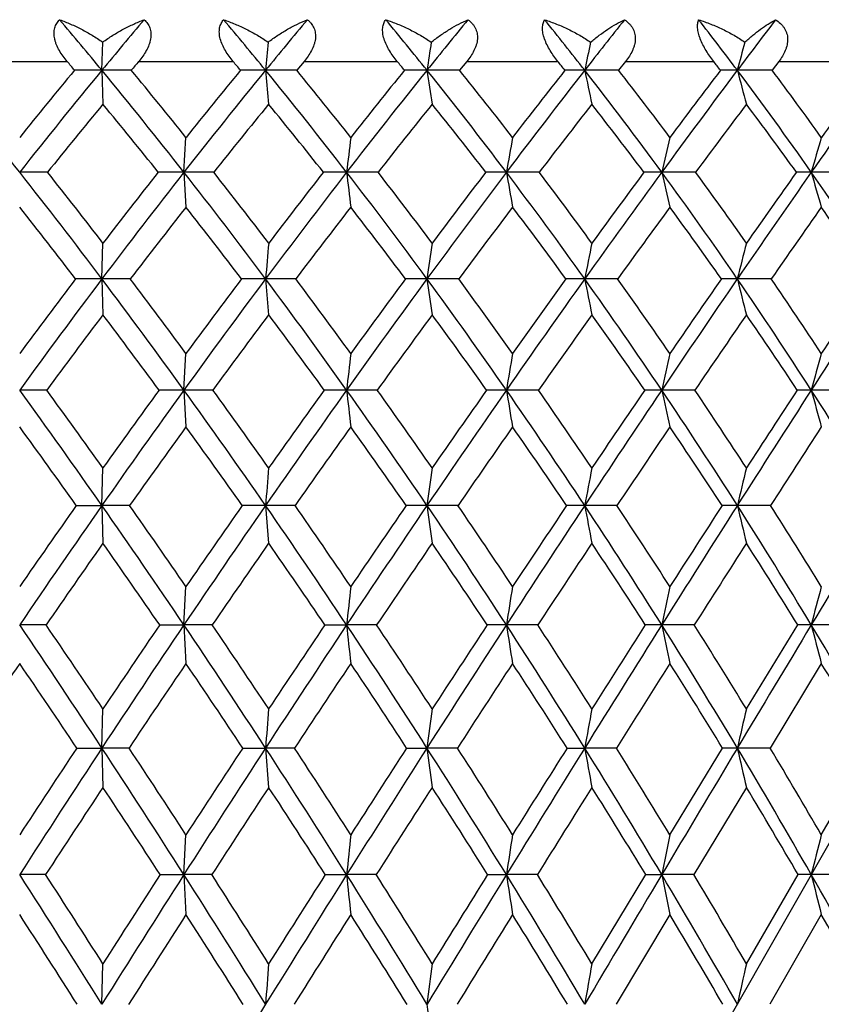
# Model space of a CAD drawing. Units: inches. Extents: x 0 to 11, y 0 to 8.5.
# Drawn here: x 2.8 to 3, y 3.6 to 3.8 of the extents above; entities that cross this region are included whole.
import ezdxf

# ---------------------------------------------------------------- set-up
doc = ezdxf.new("R2010")
doc.units = ezdxf.units.IN
doc.header["$LTSCALE"] = 0.605
doc.header["$MEASUREMENT"] = 0
doc.layers.get('0').update_dxf_attribs({"linetype": 'CONTINUOUS'})

msp = doc.modelspace()

# ---------------------------------------------------------------- linework, layer by layer
at = {"color": 7, "linetype": 'Continuous'}
for p, q in [((2.46641, 2.74268), (3.064, 3.79083)), ((2.78178, 3.77892), (2.78198, 3.78552)), ((2.75121, 3.78098), (2.77359, 3.78098)), ((2.79045, 3.78098), (2.81273, 3.78098)), ((2.82945, 3.78098), (2.82772, 3.7789)), ((2.82945, 3.78098), (2.85142, 3.78098)), ((2.86783, 3.78098), (2.86614, 3.7789)), ((2.86783, 3.78098), (2.8893, 3.78098)), ((2.90526, 3.78098), (2.90362, 3.7789)), ((2.90526, 3.78098), (2.92604, 3.78098)), ((2.9414, 3.78098), (2.93982, 3.7789)), ((2.9414, 3.78098), (2.96129, 3.78098)), ((2.78178, 3.77892), (2.78202, 3.7709)), ((2.82037, 3.77892), (2.8211, 3.7709)), ((2.80112, 3.75487), (2.80161, 3.76308)), ((2.80112, 3.75487), (2.80161, 3.74662)), ((2.78178, 3.72971), (2.78202, 3.73814)), ((2.78178, 3.72971), (2.78202, 3.72123)), ((2.82037, 3.72971), (2.8211, 3.72123)), ((2.80112, 3.70349), (2.80161, 3.71213)), ((2.80112, 3.70349), (2.80161, 3.6948)), ((2.80794, 3.70348), (2.80112, 3.70349)), ((2.8467, 3.70348), (2.83949, 3.70349)), ((2.88471, 3.70348), (2.87716, 3.70349)), ((2.9216, 3.70348), (2.91379, 3.70349)), ((2.95705, 3.70348), (2.94905, 3.70349)), ((2.78178, 3.67626), (2.78202, 3.68511)), ((2.77574, 3.67626), (2.78178, 3.67626)), ((2.78178, 3.67626), (2.78202, 3.66737)), ((2.7883, 3.67626), (2.78178, 3.67626)), ((2.82037, 3.67626), (2.8211, 3.66737)), ((2.82732, 3.67626), (2.82037, 3.67626)), ((2.86575, 3.67626), (2.85843, 3.67626)), ((2.90324, 3.67626), (2.89563, 3.67626)), ((2.93945, 3.67626), (2.93161, 3.67626)), ((2.80112, 3.6481), (2.80161, 3.65715)), ((2.76862, 3.6481), (2.7624, 3.6481)), ((2.79541, 3.6481), (2.80112, 3.6481)), ((2.80112, 3.6481), (2.80161, 3.63902)), ((2.8078, 3.6481), (2.80112, 3.6481)), ((2.83434, 3.6481), (2.83949, 3.6481)), ((2.84656, 3.6481), (2.83949, 3.6481)), ((2.88457, 3.6481), (2.87716, 3.6481)), ((2.92147, 3.6481), (2.91379, 3.6481)), ((2.93375, 3.62829), (2.94586, 3.6481)), ((2.95692, 3.6481), (2.94905, 3.6481)), ((2.95141, 3.63902), (2.93934, 3.61906)), ((2.78178, 3.61906), (2.78202, 3.62829)), ((2.77586, 3.61906), (2.78178, 3.61906)), ((2.78178, 3.61906), (2.78202, 3.6098)), ((2.78818, 3.61906), (2.78178, 3.61906)), ((2.81499, 3.61906), (2.82037, 3.61906)), ((2.82037, 3.61906), (2.8211, 3.6098)), ((2.8272, 3.61906), (2.82037, 3.61906)), ((2.85364, 3.61906), (2.85843, 3.61906)), ((2.86563, 3.61906), (2.85843, 3.61906)), ((2.89147, 3.61906), (2.89563, 3.61906)), ((2.90312, 3.61906), (2.89563, 3.61906)), ((2.91571, 3.59862), (2.92813, 3.61906)), ((2.93934, 3.61906), (2.93161, 3.61906)), ((2.95141, 3.59862), (2.96328, 3.61906)), ((2.93375, 3.6098), (2.92137, 3.58922)), ((2.80112, 3.58922), (2.80161, 3.59862)), ((2.76851, 3.58922), (2.7624, 3.58922)), ((2.79551, 3.58922), (2.80112, 3.58922)), ((2.80112, 3.58922), (2.80161, 3.57979)), ((2.80769, 3.58922), (2.80112, 3.58922)), ((2.83445, 3.58922), (2.83949, 3.58922)), ((2.84646, 3.58922), (2.83949, 3.58922)), ((2.87273, 3.58922), (2.87716, 3.58922)), ((2.88447, 3.58922), (2.87716, 3.58922)), ((2.89731, 3.56819), (2.91001, 3.58922)), ((2.91001, 3.58922), (2.91379, 3.58922)), ((2.92137, 3.58922), (2.91379, 3.58922)), ((2.93375, 3.56819), (2.94596, 3.58922)), ((2.95683, 3.58922), (2.94905, 3.58922)), ((2.91571, 3.57979), (2.90304, 3.55863)), ((2.95141, 3.57979), (2.93926, 3.55863)), ((2.78178, 3.55863), (2.78202, 3.56819))]:
    msp.add_line(p, q, dxfattribs=at)
for centre, radius, start, end in [((1.88365, 3.03774), 1.16447, 39.53103, 40.29548), ((3.7642, 2.96818), 1.27375, 139.77048, 140.46902), ((1.99231, 3.10175), 1.06969, 39.27541, 40.10491), ((3.90762, 2.8898), 1.40451, 140.09387, 140.72471), ((2.09015, 3.16206), 0.98528, 38.76083, 39.65518), ((4.08183, 2.79667), 1.56892, 140.67903, 141.23935), ((2.17927, 3.21963), 0.90883, 37.9808, 38.94026), ((4.30607, 2.67773), 1.7894, 141.53371, 142.01942), ((2.26093, 3.27488), 0.83897, 36.92579, 37.95078), ((4.61943, 2.51049), 2.1113, 142.66879, 143.07442), ((5.97297, 3.49315), 3.16553, 174.70043, 174.82052), ((4.78933, 3.48896), 1.95254, 171.26391, 171.46001), ((4.31666, 3.48288), 1.45154, 167.96574, 168.23226), ((4.07977, 3.47512), 1.18767, 164.84946, 165.17942), ((1.87714, 3.02235), 1.17437, 40.10756, 40.24006), ((3.77196, 2.95198), 1.28476, 139.81504, 139.93607), ((1.9869, 3.08708), 1.07865, 39.89483, 40.03865), ((2.08577, 3.14808), 0.99337, 39.42289, 39.578), ((2.17554, 3.20604), 0.91652, 38.68555, 38.85192), ((2.25826, 3.26204), 0.84571, 37.67326, 37.85108), ((1.68755, 2.90832), 1.36819, 38.22413, 39.51753), ((3.83724, 2.90832), 1.36819, 140.48247, 141.77587), ((3.82097, 2.91079), 1.35904, 140.29943, 141.16139), ((2.78179, 2.03378), 1.74513, 90.00022, 90.2117), ((1.821, 2.98643), 1.24544, 38.0975, 39.51712), ((2.78178, 1.76373), 2.01518, 89.803, 89.99993), ((1.84419, 2.99584), 1.2269, 38.70742, 39.66105), ((3.99405, 2.81955), 1.51589, 140.7376, 141.90187), ((3.97535, 2.82234), 1.50421, 140.51138, 141.28827), ((2.82038, 2.31352), 1.4654, 90.00042, 90.23102), ((1.93787, 3.0576), 1.13978, 37.71674, 39.26109), ((2.82037, 1.51313), 2.26579, 89.81421, 90.00004), ((1.95906, 3.06637), 1.1235, 38.32482, 39.3612), ((4.18597, 2.71352), 1.70218, 141.25151, 142.28194), ((4.16324, 2.71731), 1.68623, 140.98172, 141.6706), ((2.85845, 2.59283), 1.18609, 90.0007, 90.25678), ((2.04219, 3.1239), 1.04656, 37.07745, 38.74608), ((2.85844, 1.29103), 2.48789, 89.8227, 90.00013), ((6.19512, 4.27998), 3.3741, 188.54011, 188.67787), ((2.06201, 3.13234), 1.03182, 37.68211, 38.80119), ((4.43466, 2.57782), 1.95224, 142.03062, 142.92046), ((4.40503, 2.58388), 1.92885, 141.71646, 142.313), ((2.89565, 2.86162), 0.91729, 90.00115, 90.29199), ((2.89564, 1.10546), 2.67345, 89.82896, 90.00021), ((2.13641, 3.18648), 0.96301, 36.17248, 37.96555), ((5.35082, 4.2904), 2.50791, 191.7679, 191.95514), ((2.1553, 3.19481), 0.94929, 36.77173, 37.97388), ((4.78407, 2.38726), 2.31696, 143.08435, 143.82451), ((4.74168, 2.39822), 2.27969, 142.7247, 143.22298), ((2.93164, 3.11018), 0.66874, 90.00189, 90.34198), ((2.93163, 0.96313), 2.81578, 89.83334, 90.00027), ((2.22196, 3.2459), 0.88753, 34.99223, 36.9099), ((4.91493, 4.3037), 2.05157, 194.82076, 195.05261), ((2.24026, 3.25425), 0.87444, 35.58346, 36.86912), ((5.33753, 2.08267), 2.91566, 144.42475, 145.00364), ((5.26815, 2.10511), 2.84887, 144.01831, 144.41072), ((3.83166, 2.90241), 1.36235, 140.39516, 141.26499), ((1.81608, 2.9718), 1.25364, 38.65523, 39.59992), ((3.98759, 2.81447), 1.50846, 140.65087, 141.43409), ((1.93391, 3.0436), 1.1472, 38.31595, 39.34395), ((4.17843, 2.70927), 1.693, 141.16567, 141.85893), ((2.03916, 3.11053), 1.05323, 37.71777, 38.82887), ((4.42605, 2.57419), 1.94143, 141.94606, 142.54458), ((2.13432, 3.17375), 0.96888, 36.85369, 38.04811), ((4.77514, 2.38339), 2.30562, 143.00162, 143.49891), ((2.22086, 3.23384), 0.89255, 35.71402, 36.99207), ((5.30621, 3.46598), 2.48358, 173.12957, 173.32021), ((4.5624, 3.46106), 1.71066, 169.83099, 170.11009), ((4.22014, 3.45441), 1.34045, 166.68713, 167.0473), ((4.03726, 3.44629), 1.13111, 163.7358, 164.16833), ((2.7625, 1.54074), 2.21413, 89.83277, 90.00264), ((1.59109, 2.83261), 1.49082, 36.99551, 38.21625), ((1.62454, 2.84744), 1.46052, 37.5789, 38.41138), ((4.1082, 2.73034), 1.66076, 141.90938, 143.00427), ((4.08106, 2.73837), 1.63922, 141.67616, 142.41747), ((2.80103, 1.87168), 1.88319, 89.99726, 90.18132), ((2.80123, 1.22607), 2.52881, 89.84352, 90.00256), ((1.73822, 2.92177), 1.35049, 36.74511, 38.0893), ((1.76787, 2.93501), 1.32451, 37.32706, 38.24242), ((4.32359, 2.60737), 1.87598, 142.28899, 143.25421), ((4.29075, 2.61731), 1.84827, 142.01417, 142.66901), ((2.83941, 2.20692), 1.54795, 89.99713, 90.19999), ((2.83961, 0.93903), 2.81585, 89.85171, 90.0025), ((1.8658, 3.0021), 1.23075, 36.24189, 37.70825), ((6.92953, 4.23383), 4.11799, 186.67916, 186.79478), ((1.89276, 3.01427), 1.20783, 36.82082, 37.81835), ((4.60478, 2.44956), 2.1653, 142.92691, 143.75692), ((4.56247, 2.4631), 2.12729, 142.61017, 143.17495), ((2.8771, 2.53435), 1.22052, 89.99699, 90.22522), ((2.87729, 0.69), 3.06487, 89.85786, 90.00246), ((1.97854, 3.07602), 1.12621, 35.48067, 37.06865), ((5.67079, 4.24188), 2.83576, 189.88897, 190.05827), ((2.00358, 3.0875), 1.10548, 36.05468, 37.13425), ((5.00225, 2.22804), 2.58706, 143.83019, 144.51753), ((4.94287, 2.24872), 2.53035, 143.47091, 143.94073), ((2.91374, 2.84213), 0.91274, 89.99686, 90.26044), ((2.91393, 0.48798), 3.26689, 89.86233, 90.00244), ((2.0793, 3.14494), 1.03363, 34.45399, 36.16331), ((5.07868, 4.25274), 2.2214, 192.95147, 193.16999), ((2.10297, 3.15597), 1.01446, 35.02073, 36.18238), ((5.63459, 1.87502), 3.2781, 145.00833, 145.54345), ((5.53982, 1.91161), 3.18242, 144.60575, 144.97425), ((2.94902, 3.11914), 0.63573, 89.99679, 90.31206), ((2.9492, 0.34028), 3.41459, 89.86534, 90.00244), ((2.16981, 3.20959), 0.95108, 33.15256, 34.9826), ((4.75179, 4.26602), 1.87381, 195.83018, 196.09264), ((1.57903, 2.81152), 1.50823, 37.50123, 38.31584), ((4.11031, 2.71702), 1.66516, 141.80666, 142.54365), ((1.7287, 2.90265), 1.36507, 37.29122, 38.18921), ((4.32769, 2.59248), 1.88252, 142.18733, 142.83628), ((1.85835, 2.98459), 1.24307, 36.82769, 37.80824), ((4.61272, 2.43164), 2.1763, 142.82674, 143.38369), ((1.9729, 3.05993), 1.1366, 36.10565, 37.16851), ((5.01864, 2.20367), 2.60825, 143.73206, 144.19167), ((2.07531, 3.13013), 1.04227, 35.11764, 36.26278), ((5.67287, 1.83487), 3.32582, 144.91295, 145.26837), ((2.16738, 3.19597), 0.95808, 33.85413, 35.08136), ((6.19775, 3.44023), 3.38976, 174.9581, 175.10113), ((4.92406, 3.43641), 2.08635, 171.68479, 171.91871), ((4.41278, 3.43086), 1.5463, 168.53797, 168.85654), ((4.15444, 3.42377), 1.26052, 165.55822, 165.95359), ((4.22005, 2.64631), 1.80066, 143.01053, 144.0481), ((4.18741, 2.65723), 1.77298, 142.77868, 143.48834), ((2.78177, 1.32546), 2.40425, 89.99989, 90.14782), ((2.78179, 0.93802), 2.79168, 89.86282, 90.00019), ((1.49697, 2.76192), 1.60852, 35.82835, 36.98893), ((1.53512, 2.77894), 1.57316, 36.38417, 37.18309), ((4.4591, 2.50646), 2.04494, 143.26008, 144.17151), ((4.41942, 2.51992), 2.00965, 142.9878, 143.61251), ((2.82037, 1.72393), 2.00578, 89.99999, 90.16184), ((2.82038, 0.57563), 3.15408, 89.87094, 90.00024), ((1.65771, 2.86188), 1.45083, 35.45664, 36.73826), ((1.69138, 2.87697), 1.42052, 36.00992, 36.89088), ((4.77317, 2.32639), 2.37393, 143.76228, 144.54306), ((4.72195, 2.34447), 2.32605, 143.44962, 143.98646), ((2.85844, 2.11904), 1.61066, 90.00014, 90.1806), ((2.85845, 0.25138), 3.47833, 89.8771, 90.00029), ((1.79587, 2.95104), 1.31733, 34.83326, 36.23478), ((6.14759, 4.1967), 3.32214, 188.08079, 188.22848), ((1.82634, 2.96481), 1.29064, 35.38218, 36.34456), ((5.21939, 2.07355), 2.85355, 144.52225, 145.16622), ((5.14748, 2.10056), 2.78297, 144.16899, 144.61388), ((2.89563, 2.49651), 1.2332, 90.00039, 90.2064), ((2.89565, -0.02301), 3.75272, 89.88168, 90.00033), ((1.91682, 3.03222), 1.20189, 33.95254, 35.47327), ((5.31084, 4.20543), 2.46161, 191.14277, 191.34392), ((1.94497, 3.04509), 1.17782, 34.49492, 35.53845), ((5.93187, 1.67134), 3.63847, 145.54734, 146.04661), ((5.81725, 1.71801), 3.52073, 145.15311, 145.50075), ((2.93163, 2.8427), 0.88701, 90.00082, 90.24337), ((2.93164, -0.23762), 3.96733, 89.88493, 90.00036), ((2.02385, 3.10707), 1.10077, 32.80706, 34.44626), ((4.8777, 4.21656), 2.00606, 194.04553, 194.29523), ((2.05033, 3.11933), 1.07859, 33.34018, 34.46462), ((7.31423, 0.88942), 5.19362, 146.84679, 147.19164), ((7.08556, 0.99186), 4.94884, 146.41119, 146.65501), ((4.22573, 2.62892), 1.81037, 142.88869, 143.58999), ((1.48312, 2.73859), 1.62872, 36.32902, 37.10811), ((4.46821, 2.4863), 2.05865, 143.13909, 143.75415), ((1.64701, 2.84106), 1.46738, 35.99593, 36.85743), ((4.78844, 2.30141), 2.39502, 143.64261, 144.16818), ((1.7877, 2.93226), 1.331, 35.4104, 36.3536), ((5.24728, 2.03909), 2.88998, 144.40446, 144.83613), ((1.91081, 3.01519), 1.21313, 34.56684, 35.59139), ((5.99064, 1.61496), 3.71227, 145.43214, 145.76422), ((2.01979, 3.09159), 1.10986, 33.45767, 34.56327), ((5.48737, 3.40926), 2.66418, 173.47241, 173.65951), ((4.68321, 3.40474), 1.83059, 170.33305, 170.60743), ((4.31082, 3.39863), 1.4299, 167.33522, 167.69004), ((4.10991, 3.39117), 1.20213, 164.51439, 164.94153), ((2.7623, 0.66404), 3.03945, 89.87816, 89.99816), ((1.19755, 2.56878), 1.93295, 34.95614, 35.9467), ((1.24255, 2.58745), 1.89072, 35.48931, 36.17578), ((4.58969, 2.4124), 2.20588, 144.17639, 145.04372), ((4.54941, 2.42482), 2.17072, 143.91031, 144.50793), ((2.80121, 1.13167), 2.57181, 90.00208, 90.13246), ((1.40722, 2.69733), 1.7191, 34.71165, 35.82289), ((1.44552, 2.7132), 1.68429, 35.24307, 36.0117), ((4.93644, 2.21037), 2.57422, 144.54751, 145.28792), ((4.88396, 2.22744), 2.52591, 144.24214, 144.75386), ((2.83958, 1.60258), 2.10091, 90.00241, 90.14656), ((1.58125, 2.80762), 1.54458, 34.22066, 35.45095), ((6.90186, 4.1549), 4.08738, 186.3407, 186.46327), ((1.61492, 2.82166), 1.51489, 34.74858, 35.59836), ((5.43122, 1.92639), 3.11148, 145.17014, 145.77858), ((5.35673, 1.9527), 3.03919, 144.82556, 145.24805), ((2.87724, 2.05973), 1.64376, 90.00289, 90.16569), ((1.72963, 2.90512), 1.39793, 33.47906, 34.82734), ((5.64748, 4.16176), 2.80797, 189.39288, 189.57264), ((1.76001, 2.91795), 1.37186, 34.00142, 34.93179), ((6.22369, 1.47512), 3.99012, 146.04984, 146.51977), ((6.1034, 1.52216), 3.86748, 145.66602, 145.99486), ((2.91387, 2.48661), 1.21688, 90.0036, 90.19258), ((1.8584, 2.99305), 1.27223, 32.48098, 33.94638), ((5.05618, 4.17101), 2.19281, 192.31035, 192.54283), ((1.88642, 3.00509), 1.24873, 32.99534, 34.00589), ((7.76412, 0.59967), 5.72875, 147.194, 147.51734), ((7.52043, 0.70655), 5.46895, 146.77083, 147.00055), ((2.94912, 2.86779), 0.8357, 90.00475, 90.23239), ((1.97129, 3.07335), 1.16323, 31.21927, 32.80059), ((4.72876, 4.18232), 1.843, 195.05891, 195.33883), ((1.18322, 2.54394), 1.95404, 35.41375, 36.08353), ((4.59548, 2.39327), 2.21629, 144.03771, 144.62763), ((1.39627, 2.67528), 1.7362, 35.20737, 35.95963), ((4.94686, 2.18731), 2.59026, 144.40986, 144.91255), ((1.57289, 2.78774), 1.55868, 34.75353, 35.58718), ((5.45147, 1.89554), 3.13957, 145.0341, 145.44591), ((1.72341, 2.88704), 1.4096, 34.04821, 34.96262), ((6.26875, 1.42599), 4.0485, 145.91615, 146.23234), ((1.85405, 2.97654), 1.2818, 33.0855, 34.08019), ((7.89231, 0.49393), 5.8871, 147.06354, 147.278256), ((6.45379, 3.37976), 3.6455, 175.1951, 175.33467), ((5.07799, 3.37621), 2.23975, 172.07244, 172.30095), ((4.52308, 3.37104), 1.65583, 169.06602, 169.37774), ((4.24063, 3.36445), 1.34564, 166.21375, 166.60141), ((4.67634, 2.3349), 2.32627, 144.78727, 145.36139), ((4.72081, 2.32099), 2.36572, 145.04857, 145.87658), ((1.09018, 2.49395), 2.06382, 34.00247, 34.9509), ((1.13762, 2.51289), 2.01945, 34.51483, 35.17553), ((5.10083, 2.09674), 2.77406, 145.29231, 145.9969), ((5.04288, 2.11577), 2.72014, 144.99279, 145.4828), ((2.82037, 0.96474), 2.71153, 90.00003, 90.11618), ((1.31745, 2.63536), 1.82818, 33.63926, 34.70608), ((1.3578, 2.65146), 1.79156, 34.14911, 34.89093), ((5.64522, 1.78111), 3.37013, 145.7824, 146.35944), ((5.56301, 1.81026), 3.28987, 145.44506, 145.84823), ((2.85844, 1.51219), 2.16408, 90.00013, 90.13005), ((1.50482, 2.75584), 1.63691, 33.03097, 34.21479), ((6.14871, 4.12107), 3.3202, 187.69911, 187.85398), ((1.54026, 2.77009), 1.60563, 33.53636, 34.35848), ((6.51956, 1.27972), 4.34469, 146.52289, 146.96701), ((6.38691, 1.33159), 4.20908, 146.14799, 146.46067), ((2.89564, 2.03231), 1.64396, 90.0003, 90.14921), ((1.66336, 2.86148), 1.47728, 32.17309, 33.47289), ((5.30769, 4.12864), 2.45412, 190.62233, 190.83362), ((1.69533, 2.87453), 1.44976, 32.67176, 33.57362), ((8.22197, 0.30848), 6.27135, 147.519601, 147.824091), ((7.95345, 0.42607), 5.98487, 147.107303, 147.324931), ((2.93163, 2.5063), 1.16996, 90.00061, 90.17687), ((1.79981, 2.95593), 1.34159, 31.05979, 32.47448), ((4.87125, 4.1383), 1.9939, 193.39865, 193.66146), ((1.82929, 2.96819), 1.31675, 31.54903, 32.53007), ((13.2457, -2.5543), 12.02043, 148.779639, 148.936477), ((4.72676, 2.30045), 2.37707, 144.89718, 145.46309), ((1.07305, 2.46628), 2.08883, 34.45643, 35.10011), ((5.11171, 2.07191), 2.79149, 145.14192, 145.62265), ((1.30452, 2.61116), 1.84814, 34.13006, 34.85508), ((5.66647, 1.74792), 3.40037, 145.63364, 146.02618), ((1.49506, 2.73431), 1.65309, 33.55762, 34.36307), ((6.56681, 1.22719), 4.40678, 146.37651, 146.67694), ((1.65618, 2.84214), 1.49044, 32.7346, 33.61988), ((8.35601, 0.19656), 6.43796, 147.376472, 147.579913), ((1.79485, 2.93847), 1.35218, 31.65502, 32.61954), ((5.68682, 3.34578), 2.86334, 173.75722, 173.93926), ((4.81674, 3.34153), 1.96366, 170.75075, 171.01805), ((4.41157, 3.33579), 1.53, 167.87547, 168.2217), ((4.19117, 3.32878), 1.28251, 165.16489, 165.58251), ((0.67371, 2.23291), 2.52297, 33.32685, 34.11969), ((0.74431, 2.2633), 2.45265, 33.81677, 34.37544), ((5.26465, 1.98645), 2.97155, 146.00029, 146.67297), ((5.18993, 2.01521), 2.89829, 145.70881, 146.18135), ((0.98376, 2.42235), 2.19209, 33.08785, 33.99847), ((1.04129, 2.44686), 2.13624, 33.57598, 34.21589), ((5.8592, 1.63895), 3.62703, 146.36241, 146.91161), ((5.75376, 1.68145), 3.52004, 146.03408, 146.42186), ((1.22862, 2.57642), 1.93479, 32.6083, 33.63503), ((6.90932, 4.08018), 4.09271, 186.06017, 186.18811), ((1.27737, 2.59711), 1.88864, 33.09277, 33.81285), ((6.8165, 1.08688), 4.69875, 146.96944, 147.39077), ((6.64784, 1.15925), 4.52178, 146.60474, 146.90478), ((2.87708, 1.43835), 2.20976, 89.99797, 90.11546), ((1.4292, 2.70683), 1.72701, 31.88485, 33.02653), ((5.64907, 4.08619), 2.80632, 188.98111, 189.16897), ((1.47182, 2.72492), 1.68763, 32.36358, 33.16313), ((8.68327, 0.0185), 6.81622, 147.825864, 148.113773), ((8.34584, 0.17504), 6.45069, 147.425184, 147.633678), ((2.91373, 2.02546), 1.62264, 89.99779, 90.13474), ((1.59772, 2.82034), 1.55475, 30.91284, 32.16843), ((5.05389, 4.0943), 2.18612, 191.7772, 192.02057), ((1.63595, 2.83662), 1.52021, 31.38338, 32.26182), ((14.196, -3.12647), 13.12969, 148.937444, 149.085254), ((2.94901, 2.54645), 1.10166, 89.99757, 90.16352), ((1.74162, 2.92103), 1.40945, 29.68671, 31.05489), ((4.72343, 4.10422), 1.83206, 194.41614, 194.70974), ((4.8701, 2.20205), 2.55094, 145.71504, 146.25576), ((0.63963, 2.19188), 2.56911, 33.74615, 34.28305), ((5.29498, 1.9468), 3.01339, 145.83588, 146.2932), ((0.95925, 2.38874), 2.22653, 33.54359, 34.16192), ((5.91151, 1.58309), 3.69569, 146.19953, 146.57102), ((1.21062, 2.54802), 1.96129, 33.09933, 33.798), ((6.9199, 0.99537), 4.82917, 146.80887, 147.09133), ((1.416, 2.68234), 1.7477, 32.41011, 33.18838), ((8.94663, -0.17822), 7.13746, 147.668473, 147.857853), ((1.58829, 2.79894), 1.57091, 31.47117, 32.32847), ((1.73533, 2.90217), 1.4219, 30.27669, 31.21228), ((6.7222, 3.31372), 3.91376, 175.38986, 175.52539), ((5.23972, 3.31036), 2.40121, 172.39133, 172.61344), ((4.63934, 3.30546), 1.77169, 169.50107, 169.80447), ((4.33184, 3.29921), 1.43629, 166.75485, 167.13277), ((5.41494, 1.8878), 3.15132, 146.67572, 147.32275), ((5.33301, 1.91987), 3.07022, 146.39652, 146.85337), ((0.5552, 2.15515), 2.66471, 32.55917, 33.32384), ((0.63072, 2.18742), 2.58925, 33.02604, 33.56727), ((6.05719, 1.51014), 3.86324, 146.91403, 147.44076), ((5.94109, 1.55765), 3.74458, 146.59833, 146.97222), ((0.88772, 2.35992), 2.30664, 32.20421, 33.08464), ((0.94894, 2.38576), 2.24697, 32.66823, 33.28965), ((7.09355, 0.90984), 5.02753, 147.39276, 147.79563), ((6.90701, 0.99092), 4.83083, 147.04126, 147.32976), ((1.14901, 2.52564), 2.02921, 31.61004, 32.60492), ((6.14777, 4.04548), 3.31686, 187.38637, 187.54782), ((1.20066, 2.5473), 1.9801, 32.06926, 32.77003), ((9.11716, -0.25121), 7.32711, 148.115227, 148.389674), ((8.7422, -0.07554), 6.91962, 147.728492, 147.928473), ((1.36182, 2.66505), 1.8063, 30.77303, 31.88131), ((5.30389, 4.05217), 2.4469, 190.19527, 190.41583), ((1.40679, 2.68388), 1.76453, 31.2252, 32.0047), ((15.09669, -3.66561), 14.1794, 149.086049, 149.226514), ((2.93165, 2.05109), 1.56797, 90.00137, 90.12879), ((1.53943, 2.78556), 1.62263, 29.68854, 30.90914), ((4.86511, 4.06072), 1.9833, 192.86689, 193.14165), ((1.57961, 2.80242), 1.58612, 30.13104, 30.98865), ((5.45026, 1.84342), 3.19994, 146.49539, 146.93623), ((0.52049, 2.11274), 2.71214, 32.98322, 33.5031), ((6.11761, 1.44726), 3.94252, 146.73479, 147.0918), ((0.86313, 2.32544), 2.34163, 32.66321, 33.26344), ((7.21175, 0.80672), 5.17668, 147.21543, 147.48598), ((1.13131, 2.4967), 2.05576, 32.10283, 32.78255), ((9.41472, -0.47212), 7.69016, 147.940705, 148.121466), ((1.34917, 2.64027), 1.82667, 31.29841, 32.05701), ((1.53074, 2.76405), 1.63821, 30.24516, 31.08202), ((5.88981, 3.27755), 3.0662, 173.98936, 174.16591), ((4.95291, 3.27348), 2.09963, 171.09162, 171.35112), ((4.51461, 3.26799), 1.63273, 168.317, 168.65357), ((4.27456, 3.26129), 1.36547, 165.69748, 166.10408), ((-0.02374, 1.80226), 3.30995, 32.04824, 32.67506), ((0.06683, 1.83859), 3.21928, 32.49745, 32.94234), ((6.23511, 1.39669), 4.07425, 147.44269, 147.9516), ((6.1287, 1.43621), 3.96807, 147.14039, 147.50116), ((0.45101, 2.08876), 2.78826, 31.81414, 32.5568), ((0.52017, 2.11576), 2.72099, 32.26155, 32.78676), ((7.34515, 0.75155), 5.32478, 147.79724, 148.18537), ((7.17197, 0.82159), 5.14528, 147.45944, 147.73681), ((0.80417, 2.30743), 2.40531, 31.34466, 32.2017), ((6.92065, 4.00625), 4.10242, 185.83446, 185.9669), ((0.85997, 2.32889), 2.35257, 31.7884, 32.39296), ((9.51512, -0.49594), 7.79429, 148.390855, 148.654496), ((9.16111, -0.33741), 7.41365, 148.018306, 148.209722), ((1.08043, 2.48354), 2.10969, 30.63705, 31.60743), ((5.65408, 4.01164), 2.80886, 188.64942, 188.8441), ((1.12736, 2.50153), 2.06651, 31.07506, 31.75832), ((15.9305, -4.16193), 15.14975, 149.227163, 149.361704), ((1.30421, 2.63084), 1.8733, 29.68754, 30.77031), ((5.05502, 4.01891), 2.18392, 191.34712, 191.59964), ((1.34504, 2.64659), 1.83667, 30.11744, 30.87884), ((2.94916, 2.11466), 1.47456, 90.00408, 90.12439), ((1.48982, 2.75737), 1.67969, 28.49173, 29.6857), ((4.72171, 4.0278), 1.82611, 193.89675, 194.20184), ((-0.06086, 1.75555), 3.36134, 32.44004, 32.86837), ((6.27836, 1.34338), 4.13392, 147.24906, 147.59704), ((0.42575, 2.05159), 2.8249, 32.24101, 32.74978), ((7.43079, 0.66724), 5.43637, 147.60504, 147.86873), ((0.78631, 2.2765), 2.43271, 31.80535, 32.39356), ((9.73384, -0.67047), 8.06591, 148.201025, 148.377685), ((1.06768, 2.45708), 2.13071, 31.13035, 31.79734), ((1.29532, 2.6078), 1.88955, 30.21213, 30.95734), ((1.48405, 2.73708), 1.69213, 29.04604, 29.86879), ((6.99478, 3.24313), 4.18632, 175.54663, 175.67776), ((5.40422, 3.23988), 2.56566, 172.64823, 172.86329), ((4.75787, 3.23516), 1.89013, 169.85198, 170.14603), ((4.42512, 3.22913), 1.52942, 167.19194, 167.55869), ((7.59323, 0.59784), 5.61663, 148.18701, 148.56152), ((6.16034, 3.97205), 3.32769, 187.13656, 187.30293)]:
    msp.add_arc(centre, radius, start, end, dxfattribs=at)
for points, knots in [([(2.77359, 3.78098), (2.77325, 3.78138), (2.7726, 3.7822), (2.77175, 3.78351), (2.77117, 3.78466), (2.77083, 3.7856), (2.77058, 3.78651), (2.77047, 3.78742), (2.77053, 3.78829), (2.77065, 3.7889), (2.77085, 3.78946), (2.77111, 3.78997), (2.77143, 3.79043), (2.77168, 3.7907), (2.77181, 3.79083)], [0, 0, 0, 0, 0.142936, 0.28484, 0.423719, 0.491191, 0.55677, 0.680593, 0.738662, 0.794225, 0.847644, 0.899405, 0.950042, 1, 1, 1, 1]), ([(2.77181, 3.79083), (2.77268, 3.79052), (2.77443, 3.78982), (2.77701, 3.7886), (2.77955, 3.78718), (2.78118, 3.7861), (2.78198, 3.78552)], [0, 0, 0, 0, 0.242424, 0.490111, 0.742749, 1, 1, 1, 1]), ([(2.78198, 3.78552), (2.78276, 3.7861), (2.78433, 3.78717), (2.78677, 3.78859), (2.78924, 3.78982), (2.7909, 3.79052), (2.79174, 3.79083)], [0, 0, 0, 0, 0.259938, 0.513378, 0.760135, 1, 1, 1, 1]), ([(2.79174, 3.79083), (2.79188, 3.7907), (2.79216, 3.79043), (2.79254, 3.78997), (2.79285, 3.78946), (2.7931, 3.7889), (2.79327, 3.7883), (2.79336, 3.78766), (2.79336, 3.78699), (2.79328, 3.7863), (2.79312, 3.7856), (2.79281, 3.78466), (2.79226, 3.78351), (2.79143, 3.7822), (2.79079, 3.78138), (2.79045, 3.78098)], [0, 0, 0, 0, 0.05287, 0.105962, 0.159625, 0.214322, 0.270519, 0.328618, 0.388865, 0.451301, 0.515787, 0.582053, 0.718532, 0.858447, 1, 1, 1, 1]), ([(2.81273, 3.78098), (2.81239, 3.78138), (2.81174, 3.78221), (2.81088, 3.78351), (2.81017, 3.78488), (2.80974, 3.78605), (2.80954, 3.78698), (2.80946, 3.78765), (2.80946, 3.78829), (2.80953, 3.78889), (2.80968, 3.78945), (2.80989, 3.78996), (2.81015, 3.79043), (2.81037, 3.7907), (2.81048, 3.79083)], [0, 0, 0, 0, 0.143703, 0.287119, 0.428105, 0.563312, 0.627546, 0.688907, 0.747157, 0.802322, 0.854683, 0.90471, 0.952973, 1, 1, 1, 1]), ([(2.81048, 3.79083), (2.81139, 3.79052), (2.8132, 3.78982), (2.81586, 3.7886), (2.81848, 3.78718), (2.82016, 3.7861), (2.82097, 3.78552)], [0, 0, 0, 0, 0.244673, 0.493172, 0.7451, 1, 1, 1, 1]), ([(2.82097, 3.78552), (2.82172, 3.7861), (2.82322, 3.78717), (2.82554, 3.78859), (2.82787, 3.78981), (2.82944, 3.79052), (2.83022, 3.79083)], [0, 0, 0, 0, 0.263022, 0.517379, 0.763066, 1, 1, 1, 1]), ([(2.83022, 3.79083), (2.83039, 3.79071), (2.8307, 3.79043), (2.83112, 3.78997), (2.83148, 3.78946), (2.83177, 3.78891), (2.83199, 3.7883), (2.83212, 3.78766), (2.83217, 3.78699), (2.83212, 3.7863), (2.83199, 3.7856), (2.83172, 3.78466), (2.83121, 3.78351), (2.83041, 3.7822), (2.82978, 3.78138), (2.82945, 3.78098)], [0, 0, 0, 0, 0.055681, 0.11123, 0.166892, 0.223045, 0.280101, 0.338464, 0.39844, 0.460178, 0.523666, 0.588753, 0.722708, 0.860306, 1, 1, 1, 1]), ([(2.85142, 3.78098), (2.85109, 3.78138), (2.85044, 3.78221), (2.84957, 3.78352), (2.84884, 3.78488), (2.84837, 3.78605), (2.84812, 3.78698), (2.84797, 3.78785), (2.84795, 3.78868), (2.84808, 3.78945), (2.84824, 3.78996), (2.84844, 3.79042), (2.84862, 3.7907), (2.84871, 3.79083)], [0, 0, 0, 0, 0.143872, 0.288313, 0.431088, 0.568496, 0.633748, 0.695902, 0.809444, 0.86106, 0.909642, 0.955763, 1, 1, 1, 1]), ([(2.84871, 3.79083), (2.84965, 3.79052), (2.85151, 3.78983), (2.85424, 3.78861), (2.8569, 3.78719), (2.85861, 3.7861), (2.85944, 3.78552)], [0, 0, 0, 0, 0.246662, 0.49587, 0.747166, 1, 1, 1, 1]), ([(2.85944, 3.78552), (2.86014, 3.78609), (2.86156, 3.78716), (2.86374, 3.78858), (2.86591, 3.78981), (2.86737, 3.79051), (2.8681, 3.79083)], [0, 0, 0, 0, 0.266584, 0.521998, 0.76645, 1, 1, 1, 1]), ([(2.8681, 3.79083), (2.86845, 3.79058), (2.86894, 3.79014), (2.86949, 3.78947), (2.86982, 3.78891), (2.87008, 3.7883), (2.87026, 3.78766), (2.87034, 3.78699), (2.87033, 3.7863), (2.87024, 3.7856), (2.87007, 3.7849), (2.86982, 3.78421), (2.86941, 3.7833), (2.86877, 3.7822), (2.86816, 3.78138), (2.86783, 3.78098)], [0, 0, 0, 0, 0.116059, 0.17373, 0.231439, 0.289523, 0.348356, 0.408267, 0.469483, 0.532096, 0.59607, 0.661279, 0.727565, 0.862588, 1, 1, 1, 1]), ([(2.8893, 3.78098), (2.88898, 3.78138), (2.88834, 3.78222), (2.88748, 3.78352), (2.88672, 3.78488), (2.88622, 3.78605), (2.88593, 3.78698), (2.88578, 3.78765), (2.88569, 3.78829), (2.88567, 3.78889), (2.88571, 3.78945), (2.88581, 3.78996), (2.88595, 3.79042), (2.88609, 3.7907), (2.88616, 3.79083)], [0, 0, 0, 0, 0.14331, 0.288135, 0.432199, 0.571535, 0.637786, 0.700809, 0.760061, 0.815268, 0.866466, 0.913961, 0.958278, 1, 1, 1, 1]), ([(2.88616, 3.79083), (2.88712, 3.79052), (2.88901, 3.78983), (2.89178, 3.78861), (2.89447, 3.78719), (2.89619, 3.78611), (2.89702, 3.78552)], [0, 0, 0, 0, 0.248427, 0.498254, 0.74898, 1, 1, 1, 1]), ([(2.89702, 3.78552), (2.89768, 3.78609), (2.899, 3.78715), (2.90102, 3.78857), (2.90301, 3.7898), (2.90435, 3.79051), (2.90501, 3.79083)], [0, 0, 0, 0, 0.270718, 0.527363, 0.770384, 1, 1, 1, 1]), ([(2.90501, 3.79083), (2.90539, 3.79058), (2.90592, 3.79015), (2.90652, 3.78947), (2.9069, 3.78891), (2.9072, 3.78831), (2.90742, 3.78767), (2.90754, 3.78699), (2.90757, 3.7863), (2.90751, 3.7856), (2.90737, 3.7849), (2.90715, 3.78421), (2.90678, 3.7833), (2.90617, 3.7822), (2.90558, 3.78138), (2.90526, 3.78098)], [0, 0, 0, 0, 0.120639, 0.180249, 0.239542, 0.298768, 0.358242, 0.418283, 0.479161, 0.541049, 0.604007, 0.668006, 0.732968, 0.865231, 1, 1, 1, 1]), ([(2.92604, 3.78098), (2.92572, 3.78139), (2.92511, 3.78222), (2.92425, 3.78353), (2.92348, 3.78489), (2.92296, 3.78605), (2.92263, 3.78698), (2.92244, 3.78765), (2.92231, 3.78829), (2.92224, 3.78889), (2.92222, 3.78944), (2.92226, 3.78995), (2.92235, 3.79041), (2.92244, 3.7907), (2.92249, 3.79083)], [0, 0, 0, 0, 0.142073, 0.286668, 0.431518, 0.572477, 0.639689, 0.703636, 0.76364, 0.819278, 0.870438, 0.917304, 0.960311, 1, 1, 1, 1]), ([(2.92249, 3.79083), (2.92345, 3.79052), (2.92536, 3.78983), (2.92815, 3.78861), (2.93085, 3.78719), (2.93256, 3.78611), (2.93338, 3.78552)], [0, 0, 0, 0, 0.249994, 0.500356, 0.750568, 1, 1, 1, 1]), ([(2.93338, 3.78552), (2.93399, 3.78609), (2.9352, 3.78714), (2.93704, 3.78857), (2.93884, 3.78979), (2.94004, 3.79051), (2.94064, 3.79083)], [0, 0, 0, 0, 0.275531, 0.533619, 0.77498, 1, 1, 1, 1]), ([(2.94064, 3.79083), (2.94104, 3.79058), (2.9416, 3.79015), (2.94225, 3.78947), (2.94267, 3.78891), (2.94301, 3.78831), (2.94326, 3.78767), (2.94342, 3.787), (2.94349, 3.7863), (2.94346, 3.7856), (2.94335, 3.7849), (2.94317, 3.78421), (2.94283, 3.7833), (2.94227, 3.7822), (2.9417, 3.78138), (2.9414, 3.78098)], [0, 0, 0, 0, 0.124708, 0.186135, 0.246985, 0.30742, 0.367674, 0.428029, 0.488764, 0.550103, 0.612183, 0.675058, 0.738729, 0.868144, 1, 1, 1, 1])]:
    msp.add_open_spline(points, degree=3, knots=knots, dxfattribs=at)

doc.saveas('drawing.dxf')
